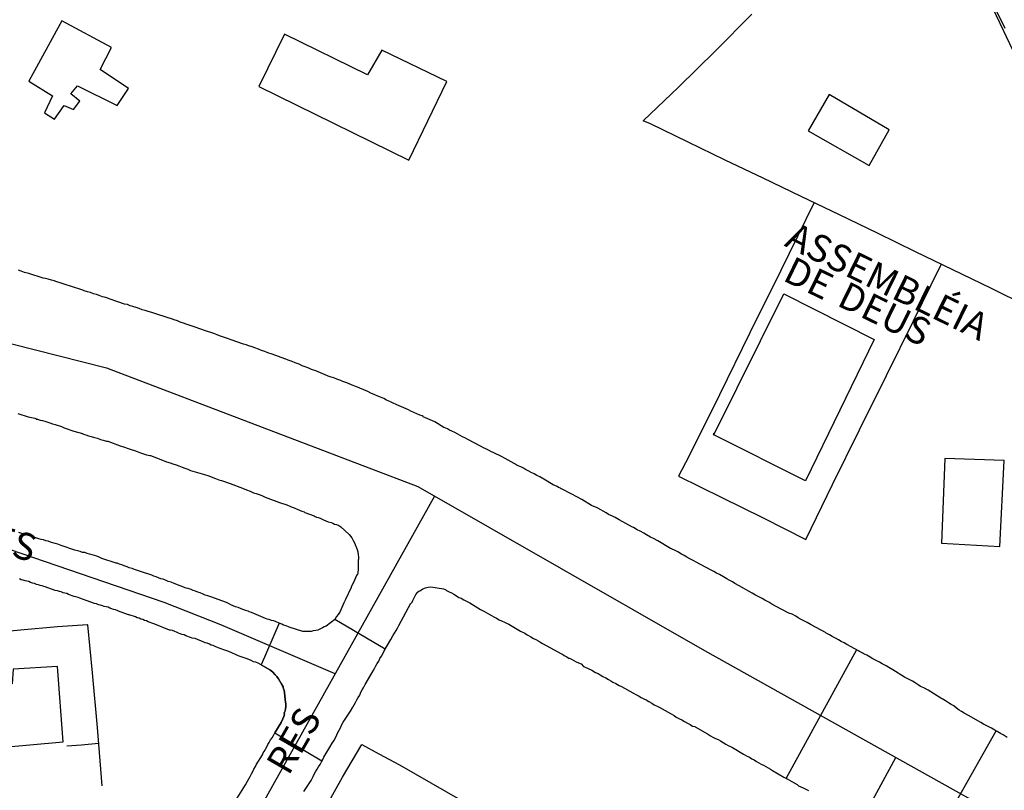
# Model space of a CAD drawing. Units: millimetres. Extents: x 185545 to 187957, y 1663200 to 1665975.
# Drawn here: x 186222 to 186313, y 1663661 to 1663732 of the extents above; entities that cross this region are included whole.
import ezdxf
from ezdxf.enums import TextEntityAlignment as Align

# ---------------------------------------------------------------- set-up
doc = ezdxf.new("R2010")
doc.units = ezdxf.units.MM
for name, color, linetype in [('V-BANHADO', 3, 'Continuous'), ('V-CANTEIRO', 3, 'Continuous'), ('V-CRUZAMENTO', 1, 'Continuous'), ('V-EDIFICACAO', 2, 'Continuous'), ('V-EIXO_DE_LOGRADOURO', 3, 'Continuous'), ('V-LOTE', 1, 'Continuous'), ('V-NOME_DOS_LOGRADOUROS', 7, 'Continuous'), ('V-QUADRA', 6, 'Continuous'), ('V-TEMPLO', 5, 'Continuous'), ('V-TESTADA', 5, 'Continuous')]:
    doc.layers.add(name, color=color, linetype=linetype)

msp = doc.modelspace()

# ---------------------------------------------------------------- linework, layer by layer
at = {"layer": 'V-BANHADO'}
msp.add_lwpolyline([(186312.82, 1663731.16), (186310.5, 1663735.91)], dxfattribs=at)
at = {"layer": 'V-CANTEIRO'}
msp.add_lwpolyline([(186221.92, 1663695.7), (186222.88, 1663695.37), (186223.48, 1663695.27), (186223.59, 1663695.24), (186223.63, 1663695.18), (186223.74, 1663695.16), (186224, 1663695.07), (186224.21, 1663695.03), (186224.42, 1663694.97), (186224.68, 1663694.88), (186224.89, 1663694.82), (186225.11, 1663694.73), (186225.36, 1663694.67), (186225.94, 1663694.48), (186226.2, 1663694.37), (186227.07, 1663694.07), (186227.88, 1663693.83), (186227.9, 1663693.82), (186227.96, 1663693.79), (186228.18, 1663693.73), (186228.43, 1663693.64), (186228.69, 1663693.56), (186228.99, 1663693.47), (186229.25, 1663693.41), (186229.54, 1663693.3), (186229.8, 1663693.22), (186230.1, 1663693.15), (186230.2, 1663693.14), (186231.34, 1663692.7), (186231.74, 1663692.58), (186232.1, 1663692.45), (186232.36, 1663692.36), (186232.66, 1663692.28), (186232.92, 1663692.19), (186233.21, 1663692.06), (186233.51, 1663691.98), (186233.77, 1663691.89), (186234.07, 1663691.83), (186234.13, 1663691.81), (186235.26, 1663691.38), (186235.62, 1663691.23), (186235.95, 1663691.13), (186236.2, 1663691.04), (186236.5, 1663690.95), (186236.76, 1663690.87), (186237.06, 1663690.74), (186237.31, 1663690.66), (186237.57, 1663690.57), (186237.84, 1663690.45), (186239.1, 1663690.06), (186239.51, 1663689.93), (186239.87, 1663689.8), (186240.13, 1663689.7), (186240.43, 1663689.59), (186240.68, 1663689.5), (186240.94, 1663689.42), (186241.2, 1663689.33), (186241.47, 1663689.25), (186242.6, 1663688.8), (186242.97, 1663688.65), (186243.33, 1663688.52), (186243.63, 1663688.39), (186243.88, 1663688.31), (186244.14, 1663688.22), (186244.4, 1663688.12), (186244.7, 1663687.99), (186244.93, 1663687.89), (186246.02, 1663687.5), (186246.7, 1663687.26), (186246.96, 1663687.16), (186247.17, 1663687.07), (186247.38, 1663686.99), (186247.64, 1663686.86), (186247.85, 1663686.77), (186248.07, 1663686.69), (186248.28, 1663686.62), (186248.34, 1663686.58), (186249.22, 1663686.26), (186249.3, 1663686.2), (186249.43, 1663686.13), (186249.6, 1663686.09), (186249.82, 1663686), (186250.07, 1663685.88), (186250.29, 1663685.79), (186250.5, 1663685.7), (186250.76, 1663685.66), (186250.92, 1663685.58), (186251.07, 1663685.49), (186251.27, 1663685.47), (186251.27, 1663685.47), (186251.48, 1663685.36), (186251.67, 1663685.26), (186252.44, 1663684.53), (186252.67, 1663684.22), (186252.8, 1663683.98), (186252.95, 1663683.7), (186252.99, 1663683.62), (186253.03, 1663683.53), (186253.06, 1663683.47), (186253.16, 1663683.15), (186253.23, 1663682.94), (186253.25, 1663682.68), (186253.29, 1663682.47), (186253.29, 1663682.25), (186253.27, 1663682.19), (186253.27, 1663681.36), (186253.23, 1663681.01), (186253.21, 1663680.86), (186253.16, 1663680.86), (186253.1, 1663680.76), (186253.01, 1663680.55), (186252.93, 1663680.33), (186252.82, 1663680.12), (186252.71, 1663679.91), (186252.63, 1663679.69), (186252.61, 1663679.67), (186252.1, 1663678.54), (186251.95, 1663678.24), (186251.86, 1663678.03), (186251.75, 1663677.81), (186251.67, 1663677.6), (186251.56, 1663677.39), (186251.41, 1663677.17), (186251.26, 1663676.98), (186251.1, 1663676.72), (186250.3, 1663676.1), (186250.14, 1663676.02), (186249.99, 1663675.95), (186249.79, 1663675.85), (186249.56, 1663675.74), (186249.35, 1663675.7), (186249.13, 1663675.66), (186248.92, 1663675.61), (186248.71, 1663675.59), (186248.49, 1663675.61), (186248.28, 1663675.61), (186248.17, 1663675.59), (186246.91, 1663676), (186246.63, 1663676.12), (186246.4, 1663676.19), (186246.23, 1663676.27), (186245.98, 1663676.38), (186245.72, 1663676.49), (186245.51, 1663676.57), (186245.29, 1663676.61), (186245.08, 1663676.7), (186244.87, 1663676.74), (186244.72, 1663676.79), (186243.43, 1663677.34), (186243.24, 1663677.4), (186243.2, 1663677.45), (186243.12, 1663677.47), (186242.92, 1663677.55), (186242.65, 1663677.64), (186242.43, 1663677.72), (186242.22, 1663677.81), (186241.96, 1663677.89), (186241.75, 1663677.98), (186241.54, 1663678.07), (186241.32, 1663678.17), (186241.13, 1663678.26), (186239.7, 1663678.79), (186239.42, 1663678.9), (186239.19, 1663678.96), (186238.98, 1663679.05), (186238.72, 1663679.18), (186238.51, 1663679.22), (186238.29, 1663679.33), (186238.08, 1663679.39), (186237.89, 1663679.47), (186237.61, 1663679.56), (186237.42, 1663679.61), (186236.33, 1663680.01), (186236.05, 1663680.14), (186235.78, 1663680.22), (186235.52, 1663680.33), (186235.31, 1663680.41), (186235.09, 1663680.46), (186234.88, 1663680.54), (186234.67, 1663680.63), (186234.45, 1663680.71), (186234.26, 1663680.8), (186233.21, 1663681.14), (186232.96, 1663681.22), (186232.66, 1663681.31), (186232.44, 1663681.42), (186232.19, 1663681.48), (186231.98, 1663681.57), (186231.72, 1663681.65), (186231.51, 1663681.74), (186231.51, 1663681.74), (186231.29, 1663681.82), (186231.08, 1663681.89), (186230.97, 1663681.91), (186229.67, 1663682.33), (186229.41, 1663682.46), (186229.2, 1663682.53), (186228.99, 1663682.59), (186228.78, 1663682.67), (186228.52, 1663682.74), (186228.31, 1663682.8), (186228.09, 1663682.87), (186227.88, 1663682.89), (186227.67, 1663682.97), (186227.45, 1663683.04), (186227.17, 1663683.11), (186225.92, 1663683.53), (186225.62, 1663683.64), (186225.36, 1663683.7), (186225.15, 1663683.76), (186224.93, 1663683.83), (186224.72, 1663683.91), (186224.51, 1663683.96), (186224.29, 1663684.04), (186224.08, 1663684.08), (186223.87, 1663684.15), (186223.76, 1663684.17), (186222.63, 1663684.55), (186222.31, 1663684.64), (186222.03, 1663684.72)], dxfattribs=at)
at = {"layer": 'V-CRUZAMENTO'}
msp.add_lwpolyline([(186254.42, 1663671.6), (186254.63, 1663671.97), (186254.76, 1663672.18), (186254.89, 1663672.44), (186255.02, 1663672.65), (186255.15, 1663672.86), (186255.27, 1663673.12), (186255.4, 1663673.33), (186255.53, 1663673.55), (186255.66, 1663673.82), (186255.748, 1663673.974), (186251.1, 1663676.72), (186250.3, 1663676.1), (186250.14, 1663676.02), (186249.99, 1663675.95), (186249.79, 1663675.85), (186249.56, 1663675.74), (186249.35, 1663675.7), (186249.13, 1663675.66), (186248.92, 1663675.61), (186248.71, 1663675.59), (186248.49, 1663675.61), (186248.28, 1663675.61), (186248.17, 1663675.59), (186246.91, 1663676), (186246.63, 1663676.12), (186246.4, 1663676.19), (186246.23, 1663676.27), (186245.98, 1663676.38), (186244.33, 1663672.53), (186245.14, 1663672.07), (186245.21, 1663672.01), (186245.4, 1663671.86), (186245.61, 1663671.62), (186245.78, 1663671.45), (186245.93, 1663671.24), (186246.06, 1663671.03), (186246.18, 1663670.81), (186246.35, 1663670.504), (186246.393, 1663670.267), (186246.44, 1663670.22), (186246.57, 1663669.09), (186246.59, 1663668.94), (186246.59, 1663668.68), (186246.57, 1663668.47), (186246.521, 1663668.203), (186246.46, 1663668.08), (186246.49, 1663668), (186246.42, 1663667.78), (186246.31, 1663667.57), (186246.16, 1663667.23), (186245.59, 1663666.27), (186249.93, 1663663.685), (186250.01, 1663663.82), (186250.09, 1663664.01), (186250.65, 1663664.95), (186250.86, 1663665.31), (186251.01, 1663665.54), (186251.16, 1663665.82), (186251.29, 1663666.08), (186251.39, 1663666.29), (186251.5, 1663666.5), (186251.63, 1663666.74), (186251.77, 1663667.02), (186251.88, 1663667.25), (186252.54, 1663668.27), (186252.76, 1663668.64), (186252.88, 1663668.85), (186253.01, 1663669.07), (186253.14, 1663669.32), (186253.27, 1663669.53), (186253.4, 1663669.75), (186253.52, 1663670), (186253.63, 1663670.22), (186253.78, 1663670.47), (186253.89, 1663670.71)], close=True, dxfattribs=at)
msp.add_lwpolyline([(186305.45, 1663654.87), (186312.004, 1663666.437), (186311.87, 1663666.52), (186311.57, 1663666.69), (186311.32, 1663666.82), (186311.06, 1663666.93), (186310.82, 1663667.08), (186310.57, 1663667.21), (186309.46, 1663667.87), (186309.05, 1663668.08), (186308.8, 1663668.23), (186308.6, 1663668.36), (186308.35, 1663668.55), (186308.09, 1663668.74), (186307.86, 1663668.87), (186307.62, 1663669.04), (186307.32, 1663669.21), (186307.03, 1663669.4), (186306.9, 1663669.47), (186305.74, 1663670.19), (186305.34, 1663670.41), (186305.04, 1663670.55), (186304.83, 1663670.7), (186304.53, 1663670.88), (186304.29, 1663671.02), (186304, 1663671.19), (186303.63, 1663671.37), (186303.57, 1663671.39), (186302.48, 1663672.07), (186302.1, 1663672.28), (186301.86, 1663672.43), (186301.5, 1663672.63), (186301.24, 1663672.77), (186300.94, 1663672.94), (186300.65, 1663673.09), (186300.41, 1663673.24), (186300.09, 1663673.41), (186299.94, 1663673.48), (186299.134, 1663673.926), (186292.673, 1663662.078), (186292.75, 1663662.04), (186292.96, 1663661.91), (186293.18, 1663661.79), (186293.41, 1663661.66), (186293.66, 1663661.51), (186293.81, 1663661.38), (186294.01, 1663661.3), (186294.22, 1663661.19), (186294.46, 1663661.08), (186294.71, 1663660.95)], dxfattribs=at)
at = {"layer": 'V-EDIFICACAO'}
for points in [[(186225.99, 1663731.87), (186222.94, 1663726.31), (186225.11, 1663724.94), (186224.38, 1663723.38), (186225.31, 1663722.79), (186226.19, 1663724.06), (186227.06, 1663723.68), (186227.63, 1663724.47), (186226.82, 1663725.15), (186226.82, 1663725.15), (186227.43, 1663725.89), (186231.07, 1663724.07), (186232.11, 1663725.64), (186229.51, 1663727.37), (186230.55, 1663729.42), (186225.99, 1663731.87)], [(186255.44, 1663729.17), (186254.11, 1663726.88), (186246.48, 1663730.63), (186244.11, 1663725.82), (186257.91, 1663719.03), (186261.43, 1663726.28), (186255.44, 1663729.17)], [(186296.62, 1663725.08), (186294.68, 1663721.74), (186300.3, 1663718.52), (186302.14, 1663721.82), (186296.62, 1663725.08)], [(186307.27, 1663691.53), (186306.97, 1663683.75), (186312.32, 1663683.44), (186312.73, 1663691.37), (186307.27, 1663691.53)], [(186221.51, 1663672.12), (186221.42, 1663670.79), (186219.78, 1663670.47), (186220.27, 1663664.91), (186226.09, 1663665.45), (186225.58, 1663672.38), (186221.51, 1663672.12)]]:
    msp.add_lwpolyline(points, close=True, dxfattribs=at)
at = {"layer": 'V-EIXO_DE_LOGRADOURO'}
for points in [[(186029.34, 1663696.01), (186066.42, 1663699.26), (186094.74, 1663701.82), (186123.06, 1663704.38), (186151.7, 1663706.78), (186180.5, 1663708.41), (186203.54, 1663706.63), (186230.1, 1663699.89), (186258.74, 1663688.96), (186285.14, 1663673.85), (186312.98, 1663658.27), (186340.98, 1663642.69), (186368.98, 1663626.65), (186397.14, 1663610.61), (186425.3, 1663594.57), (186454.1, 1663578.53), (186482.42, 1663562.49), (186511.28, 1663544.78)], [(186260.28, 1663688.08), (186242.92, 1663656.99), (186231.03, 1663635.62), (186225.74, 1663626.24), (186218.09, 1663625.53), (186206.94, 1663625.61), (186195.39, 1663625.37), (186183.75, 1663625.13), (186172.11, 1663624.89), (186160.64, 1663624.81), (186149, 1663624.81), (186137.36, 1663624.81), (186125.72, 1663624.81), (186114.08, 1663624.81), (186106.27, 1663624.81)], [(186251.14, 1663671.7), (186240.61, 1663676.21), (186235.41, 1663678.26), (186221.17, 1663683.15)], [(186244.17, 1663556.46), (186253.34, 1663573.69), (186263.38, 1663591.95), (186273.42, 1663610.21), (186283.46, 1663628.47), (186293.42, 1663646.8), (186302.75, 1663664)]]:
    msp.add_lwpolyline(points, dxfattribs=at)
at = {"layer": 'V-LOTE'}
for points in [[(186314.7, 1663726.7), (186312.67, 1663730.98), (186310.75, 1663735.07)], [(186323.96, 1663701.21), (186322.6, 1663701.85), (186318.28, 1663703.92), (186314.86, 1663705.57), (186311.51, 1663707.24), (186308.02, 1663708.91), (186304.58, 1663710.59), (186301.07, 1663712.29), (186297.56, 1663713.99), (186294.05, 1663715.69), (186290.54, 1663717.36), (186287.05, 1663719.03), (186283.63, 1663720.7), (186280.18, 1663722.37), (186279.51, 1663722.64), (186282.74, 1663725.76), (186286.15, 1663729.11), (186289.51, 1663732.48)], [(186295.23, 1663715.12), (186292.17, 1663708.86), (186289.32, 1663703.11), (186286.51, 1663697.42), (186283.7, 1663691.73), (186282.76, 1663689.92), (186286.73, 1663687.95), (186290.55, 1663686.06), (186294.46, 1663684.09), (186296.94, 1663689.14), (186299.42, 1663694.17), (186301.9, 1663699.2), (186304.38, 1663704.23), (186306.84, 1663709.24), (186306.95, 1663709.43)], [(186229.69, 1663661.37), (186229.25, 1663666.75), (186228.81, 1663671.8), (186228.37, 1663676.22), (186228.33, 1663676.21), (186225.59, 1663676.04), (186222.18, 1663675.72), (186218.65, 1663675.38), (186215.12, 1663675.04), (186211.59, 1663674.7), (186208.63, 1663674.38)], [(186237.17, 1663606.28), (186232.84, 1663608.71), (186229.23, 1663610.73), (186225.74, 1663612.75), (186224.49, 1663613.46), (186226.56, 1663617.22), (186229.35, 1663622.21), (186232.16, 1663627.2), (186234.91, 1663632.2), (186237.74, 1663637.2), (186240.61, 1663642.19), (186243.44, 1663647.18), (186246.23, 1663652.18), (186249.02, 1663657.18), (186251.81, 1663662.18), (186253.6, 1663665.2)], [(186229.37, 1663665.28), (186227.8, 1663665.12), (186226.44, 1663665.03)], [(186253.6, 1663665.2), (186255.17, 1663664.33), (186257.07, 1663663.32), (186262.85, 1663660.01), (186266.75, 1663657.83), (186270.65, 1663655.65), (186274.51, 1663653.47), (186278.37, 1663651.29), (186279.93, 1663650.35)]]:
    msp.add_lwpolyline(points, dxfattribs=at)
at = {"layer": 'V-QUADRA'}
for points in [[(186313.02, 1663665.84), (186312.64, 1663666.07), (186312.4, 1663666.2), (186312.08, 1663666.39), (186311.87, 1663666.52), (186311.57, 1663666.69), (186311.32, 1663666.82), (186311.06, 1663666.93), (186310.82, 1663667.08), (186310.57, 1663667.21), (186309.46, 1663667.87), (186309.05, 1663668.08), (186308.8, 1663668.23), (186308.6, 1663668.36), (186308.35, 1663668.55), (186308.09, 1663668.74), (186307.86, 1663668.87), (186307.62, 1663669.04), (186307.32, 1663669.21), (186307.03, 1663669.4), (186306.9, 1663669.47), (186305.74, 1663670.19), (186305.34, 1663670.41), (186305.04, 1663670.55), (186304.83, 1663670.7), (186304.53, 1663670.88), (186304.29, 1663671.02), (186304, 1663671.19), (186303.63, 1663671.37), (186303.57, 1663671.39), (186302.48, 1663672.07), (186302.1, 1663672.28), (186301.86, 1663672.43), (186301.5, 1663672.63), (186301.24, 1663672.77), (186300.94, 1663672.94), (186300.65, 1663673.09), (186300.41, 1663673.24), (186300.41, 1663673.24), (186300.09, 1663673.41), (186299.94, 1663673.48), (186298.64, 1663674.2), (186298.26, 1663674.4), (186298, 1663674.55), (186297.74, 1663674.67), (186297.49, 1663674.82), (186297.19, 1663674.99), (186296.89, 1663675.14), (186296.65, 1663675.29), (186296.36, 1663675.46), (186296.27, 1663675.51), (186294.97, 1663676.21), (186294.59, 1663676.42), (186294.35, 1663676.55), (186294.05, 1663676.72), (186293.78, 1663676.85), (186293.56, 1663677), (186293.22, 1663677.19), (186292.92, 1663677.3), (186292.86, 1663677.32), (186291.74, 1663677.92), (186291.34, 1663678.13), (186291.06, 1663678.3), (186290.7, 1663678.49), (186290.44, 1663678.64), (186290.1, 1663678.83), (186289.85, 1663678.96), (186289.53, 1663679.14), (186288.33, 1663679.82), (186287.93, 1663680.03), (186287.71, 1663680.18), (186287.42, 1663680.33), (186287.2, 1663680.46), (186286.88, 1663680.63), (186286.52, 1663680.84), (186286.26, 1663680.97), (186286, 1663681.12), (186285.81, 1663681.21), (186284.77, 1663681.76), (186284.39, 1663681.99), (186284.15, 1663682.12), (186283.79, 1663682.31), (186283.53, 1663682.46), (186283.28, 1663682.59), (186283.04, 1663682.72), (186282.68, 1663682.93), (186282.44, 1663683.06), (186282.12, 1663683.21), (186282.02, 1663683.25), (186280.84, 1663683.96), (186280.46, 1663684.17), (186280.18, 1663684.3), (186279.82, 1663684.51), (186279.56, 1663684.66), (186279.22, 1663684.85), (186278.94, 1663684.98), (186278.6, 1663685.17), (186278.52, 1663685.22), (186277.3, 1663685.88), (186276.92, 1663686.09), (186276.68, 1663686.22), (186276.32, 1663686.39), (186276.1, 1663686.54), (186275.81, 1663686.69), (186275.59, 1663686.81), (186275.32, 1663686.97), (186275.26, 1663687), (186274.75, 1663687.22), (186273.84, 1663687.75), (186272.94, 1663688.27), (186271.99, 1663688.75), (186271.94, 1663688.74), (186271.88, 1663688.82), (186271.71, 1663688.86), (186271.58, 1663688.95), (186271.53, 1663688.99), (186271.28, 1663689.08), (186271.22, 1663689.1), (186270.34, 1663689.63), (186269.98, 1663689.84), (186269.72, 1663689.97), (186269.47, 1663690.12), (186269.19, 1663690.25), (186268.98, 1663690.38), (186268.68, 1663690.53), (186268.47, 1663690.66), (186268.23, 1663690.78), (186267.91, 1663690.91), (186267.89, 1663690.92), (186266.8, 1663691.53), (186266.46, 1663691.72), (186266.2, 1663691.85), (186265.99, 1663691.94), (186265.74, 1663692.06), (186265.52, 1663692.17), (186265.27, 1663692.3), (186265.01, 1663692.43), (186264.8, 1663692.53), (186264.58, 1663692.64), (186264.52, 1663692.67), (186263.43, 1663693.26), (186263.09, 1663693.43), (186262.88, 1663693.54), (186262.66, 1663693.67), (186262.45, 1663693.79), (186262.15, 1663693.94), (186261.89, 1663694.07), (186261.68, 1663694.16), (186261.49, 1663694.28), (186261.17, 1663694.39), (186261.15, 1663694.39), (186260.31, 1663694.92), (186259.25, 1663695.37), (186259.25, 1663695.4), (186259.16, 1663695.46), (186258.95, 1663695.54), (186258.65, 1663695.65), (186258.39, 1663695.78), (186258.12, 1663695.9), (186257.9, 1663696.01), (186256.82, 1663696.5), (186256.43, 1663696.67), (186256.17, 1663696.8), (186255.88, 1663696.93), (186255.62, 1663697.06), (186255.32, 1663697.19), (186255.07, 1663697.27), (186254.79, 1663697.42), (186254.43, 1663697.57), (186254.15, 1663697.72), (186253.06, 1663698.17), (186252.72, 1663698.29), (186252.38, 1663698.45), (186252.12, 1663698.55), (186251.86, 1663698.64), (186251.57, 1663698.76), (186251.31, 1663698.85), (186251.01, 1663698.96), (186250.76, 1663699.04), (186250.5, 1663699.13), (186250.43, 1663699.15), (186249.37, 1663699.62), (186248.96, 1663699.75), (186248.73, 1663699.87), (186248.37, 1663700), (186248.11, 1663700.09), (186247.83, 1663700.22), (186247.47, 1663700.34), (186247.19, 1663700.47), (186246.83, 1663700.6), (186246.53, 1663700.71), (186246.51, 1663700.71), (186245.34, 1663701.15), (186244.95, 1663701.28), (186244.67, 1663701.41), (186244.35, 1663701.5), (186244.07, 1663701.62), (186243.76, 1663701.75), (186243.5, 1663701.84), (186243.2, 1663701.92), (186242.95, 1663702.01), (186242.69, 1663702.08), (186241.58, 1663702.48), (186241.22, 1663702.61), (186240.85, 1663702.73), (186240.6, 1663702.82), (186240.34, 1663702.9), (186240.34, 1663702.9), (186240.06, 1663703.03), (186239.7, 1663703.14), (186239.4, 1663703.25), (186239.29, 1663703.27), (186238.17, 1663703.67), (186237.8, 1663703.8), (186237.44, 1663703.93), (186237.18, 1663704.01), (186236.88, 1663704.1), (186236.63, 1663704.21), (186236.33, 1663704.31), (186236.07, 1663704.4), (186235.78, 1663704.51), (186235.67, 1663704.53), (186234.62, 1663704.87), (186234.28, 1663705), (186233.94, 1663705.08), (186233.64, 1663705.17), (186233.39, 1663705.25), (186233.09, 1663705.36), (186232.83, 1663705.44), (186232.53, 1663705.55), (186232.28, 1663705.62), (186232.02, 1663705.72), (186231.74, 1663705.77), (186230.44, 1663706.23), (186230.03, 1663706.36), (186229.71, 1663706.45), (186229.42, 1663706.55), (186229.16, 1663706.64), (186228.9, 1663706.72), (186228.61, 1663706.83), (186228.35, 1663706.9), (186228.05, 1663707), (186227.9, 1663707.05), (186226.77, 1663707.43), (186226.39, 1663707.54), (186226.09, 1663707.64), (186225.83, 1663707.73), (186225.53, 1663707.81), (186225.28, 1663707.9), (186225.02, 1663707.96), (186224.72, 1663708.05), (186224.47, 1663708.11), (186224.27, 1663708.16), (186222.93, 1663708.6), (186222.54, 1663708.69), (186222.25, 1663708.79), (186221.99, 1663708.88)], [(186242.13, 1663660.25), (186242.88, 1663661.47), (186243.07, 1663661.81), (186243.2, 1663662.02), (186243.32, 1663662.24), (186243.45, 1663662.49), (186243.56, 1663662.71), (186243.67, 1663662.92), (186243.82, 1663663.18), (186243.88, 1663663.32), (186244.46, 1663664.24), (186244.52, 1663664.41), (186244.61, 1663664.54), (186244.73, 1663664.75), (186244.86, 1663664.97), (186244.95, 1663665.18), (186245.07, 1663665.39), (186245.2, 1663665.61), (186245.33, 1663665.82), (186245.46, 1663666.03), (186245.59, 1663666.27), (186246.16, 1663667.23), (186246.31, 1663667.57), (186246.42, 1663667.78), (186246.49, 1663668), (186246.49, 1663668), (186246.46, 1663668.08), (186246.5, 1663668.16), (186246.53, 1663668.25), (186246.57, 1663668.47), (186246.59, 1663668.68), (186246.59, 1663668.94), (186246.57, 1663669.09), (186246.44, 1663670.22), (186246.38, 1663670.28), (186246.38, 1663670.34), (186246.36, 1663670.45), (186246.33, 1663670.54), (186246.18, 1663670.81), (186246.06, 1663671.03), (186245.93, 1663671.24), (186245.78, 1663671.45), (186245.61, 1663671.62), (186245.4, 1663671.86), (186245.21, 1663672.01), (186245.14, 1663672.07), (186244.12, 1663672.65), (186243.84, 1663672.77), (186243.63, 1663672.82), (186243.41, 1663672.92), (186243.2, 1663673.03), (186242.96, 1663673.1), (186242.96, 1663673.1), (186242.29, 1663673.34), (186241.35, 1663673.75), (186240.98, 1663673.88), (186240.81, 1663673.93), (186240.64, 1663674.01), (186240.47, 1663674.08), (186240.32, 1663674.14), (186240.11, 1663674.22), (186239.92, 1663674.31), (186239.74, 1663674.35), (186239.57, 1663674.44), (186239.36, 1663674.52), (186239.19, 1663674.57), (186239.04, 1663674.63), (186238.25, 1663674.95), (186237.97, 1663674.99), (186237.84, 1663675.04), (186237.74, 1663675.08), (186237.57, 1663675.14), (186237.4, 1663675.21), (186237.23, 1663675.29), (186237.06, 1663675.33), (186236.88, 1663675.38), (186236.73, 1663675.46), (186236.54, 1663675.55), (186236.37, 1663675.59), (186236.18, 1663675.68), (186235.99, 1663675.72), (186235.88, 1663675.74), (186234.71, 1663676.23), (186234.45, 1663676.32), (186234.28, 1663676.36), (186234.11, 1663676.44), (186233.94, 1663676.49), (186233.77, 1663676.57), (186233.6, 1663676.61), (186233.43, 1663676.7), (186233.26, 1663676.74), (186233.09, 1663676.83), (186232.92, 1663676.87), (186232.75, 1663676.94), (186232.57, 1663677), (186232.36, 1663677.08), (186232.19, 1663677.13), (186232.12, 1663677.13), (186231.21, 1663677.49), (186231.06, 1663677.53), (186230.91, 1663677.6), (186230.74, 1663677.64), (186230.57, 1663677.7), (186230.4, 1663677.75), (186230.23, 1663677.83), (186230.06, 1663677.87), (186229.89, 1663677.92), (186229.71, 1663677.98), (186229.54, 1663678.04), (186229.37, 1663678.07), (186229.18, 1663678.15), (186228.99, 1663678.19), (186228.88, 1663678.22), (186227.64, 1663678.66), (186227.47, 1663678.73), (186227.28, 1663678.79), (186227.11, 1663678.83), (186226.94, 1663678.88), (186226.77, 1663678.96), (186226.6, 1663679), (186226.43, 1663679.09), (186226.26, 1663679.13), (186226.09, 1663679.18), (186225.92, 1663679.26), (186225.75, 1663679.3), (186225.58, 1663679.35), (186225.38, 1663679.39), (186224.44, 1663679.71), (186224.31, 1663679.75), (186224.17, 1663679.8), (186224, 1663679.84), (186223.83, 1663679.9), (186223.65, 1663679.94), (186223.46, 1663680.03), (186223.27, 1663680.07), (186223.1, 1663680.11), (186222.93, 1663680.2), (186222.76, 1663680.24), (186222.59, 1663680.28), (186222.42, 1663680.33), (186222.25, 1663680.37), (186222.08, 1663680.44)], [(186248.26, 1663660.85), (186248.94, 1663661.89), (186249.11, 1663662.24), (186249.21, 1663662.45), (186249.34, 1663662.66), (186249.49, 1663662.92), (186249.62, 1663663.13), (186249.75, 1663663.35), (186249.88, 1663663.6), (186250.01, 1663663.82), (186250.09, 1663664.01), (186250.65, 1663664.95), (186250.86, 1663665.31), (186251.01, 1663665.54), (186251.16, 1663665.82), (186251.29, 1663666.08), (186251.39, 1663666.29), (186251.5, 1663666.5), (186251.63, 1663666.74), (186251.77, 1663667.02), (186251.88, 1663667.25), (186252.54, 1663668.27), (186252.76, 1663668.64), (186252.88, 1663668.85), (186253.01, 1663669.07), (186253.14, 1663669.32), (186253.27, 1663669.53), (186253.4, 1663669.75), (186253.52, 1663670), (186253.63, 1663670.22), (186253.78, 1663670.47), (186253.89, 1663670.71), (186254.42, 1663671.6), (186254.63, 1663671.97), (186254.76, 1663672.18), (186254.89, 1663672.44), (186255.02, 1663672.65), (186255.15, 1663672.86), (186255.27, 1663673.12), (186255.4, 1663673.33), (186255.53, 1663673.55), (186255.66, 1663673.82), (186256.26, 1663674.87), (186256.45, 1663675.19), (186256.6, 1663675.44), (186256.77, 1663675.7), (186256.92, 1663675.96), (186257.01, 1663676.15), (186258.12, 1663678.22), (186258.14, 1663678.22), (186258.22, 1663678.3), (186258.28, 1663678.47), (186258.43, 1663678.71), (186258.56, 1663679.01), (186258.71, 1663679.2), (186258.73, 1663679.24), (186258.86, 1663679.31), (186258.93, 1663679.35), (186258.99, 1663679.39), (186259.21, 1663679.54), (186259.46, 1663679.62), (186259.72, 1663679.69), (186259.95, 1663679.73), (186261.13, 1663679.54), (186261.27, 1663679.46), (186261.34, 1663679.43), (186261.4, 1663679.39), (186261.64, 1663679.26), (186261.85, 1663679.16), (186262.07, 1663679.03), (186262.32, 1663678.88), (186262.53, 1663678.75), (186262.75, 1663678.66), (186263, 1663678.51), (186263.22, 1663678.39), (186263.47, 1663678.26), (186263.54, 1663678.24), (186264.52, 1663677.64), (186264.84, 1663677.47), (186265.05, 1663677.34), (186265.27, 1663677.23), (186265.52, 1663677.08), (186265.74, 1663676.96), (186265.99, 1663676.83), (186266.25, 1663676.68), (186266.46, 1663676.59), (186266.72, 1663676.47), (186266.93, 1663676.36), (186267.12, 1663676.28), (186268.21, 1663675.63), (186268.59, 1663675.44), (186268.83, 1663675.29), (186269.15, 1663675.12), (186269.41, 1663674.97), (186269.62, 1663674.86), (186269.88, 1663674.72), (186270.09, 1663674.59), (186270.22, 1663674.51), (186271.97, 1663673.54), (186272.07, 1663673.52), (186272.22, 1663673.39), (186272.3, 1663673.37), (186272.35, 1663673.33), (186272.46, 1663673.27), (186272.69, 1663673.12), (186272.71, 1663673.14), (186272.91, 1663673.05), (186273.12, 1663672.94), (186273.33, 1663672.82), (186273.55, 1663672.71), (186273.78, 1663672.61), (186274.01, 1663672.39), (186274.1, 1663672.35), (186274.78, 1663672.03), (186275.12, 1663671.83), (186275.34, 1663671.73), (186275.55, 1663671.6), (186275.8, 1663671.45), (186276.06, 1663671.32), (186276.32, 1663671.19), (186276.53, 1663671.07), (186276.72, 1663670.94), (186276.98, 1663670.81), (186277.28, 1663670.64), (186277.49, 1663670.54), (186278.54, 1663669.94), (186278.88, 1663669.77), (186279.07, 1663669.66), (186279.3, 1663669.51), (186279.56, 1663669.4), (186279.78, 1663669.3), (186280.01, 1663669.15), (186280.29, 1663669), (186280.52, 1663668.85), (186280.78, 1663668.72), (186281.03, 1663668.6), (186282, 1663668.04), (186282.34, 1663667.87), (186282.55, 1663667.72), (186282.85, 1663667.57), (186283.06, 1663667.46), (186283.3, 1663667.31), (186283.57, 1663667.16), (186283.83, 1663667.03), (186284.04, 1663666.88), (186284.26, 1663666.84), (186284.28, 1663666.82), (186285.41, 1663666.16), (186285.71, 1663665.99), (186285.9, 1663665.88), (186286.15, 1663665.75), (186286.39, 1663665.65), (186286.61, 1663665.52), (186286.86, 1663665.37), (186287.12, 1663665.22), (186287.33, 1663665.11), (186287.54, 1663665.01), (186287.73, 1663664.93), (186288.74, 1663664.3), (186289.08, 1663664.11), (186289.29, 1663664.02), (186289.51, 1663663.88), (186289.72, 1663663.77), (186289.93, 1663663.64), (186290.15, 1663663.51), (186290.36, 1663663.38), (186290.57, 1663663.3), (186290.79, 1663663.15), (186291, 1663663.04), (186291.21, 1663662.91), (186291.41, 1663662.81), (186292.45, 1663662.19), (186292.75, 1663662.04), (186292.96, 1663661.91), (186293.18, 1663661.79), (186293.41, 1663661.66), (186293.66, 1663661.51), (186293.81, 1663661.38), (186294.01, 1663661.3), (186294.22, 1663661.19), (186294.46, 1663661.08), (186294.71, 1663660.95)]]:
    msp.add_lwpolyline(points, dxfattribs=at)
at = {"layer": 'V-TEMPLO'}
for points in [[(186285.99, 1663693.71), (186292.44, 1663706.71), (186292.44, 1663706.71), (186300.75, 1663702.5), (186300.75, 1663702.5), (186294.44, 1663689.47), (186294.44, 1663689.47), (186285.99, 1663693.71), (186285.99, 1663693.71)], [(186286, 1663693.89), (186285.93, 1663693.74), (186286, 1663693.71)]]:
    msp.add_lwpolyline(points, close=True, dxfattribs=at)
at = {"layer": 'V-TESTADA'}
for points in [[(186229.69, 1663661.37), (186229.25, 1663666.75), (186228.81, 1663671.8), (186228.37, 1663676.22), (186228.33, 1663676.21), (186225.59, 1663676.04), (186222.18, 1663675.72), (186218.65, 1663675.38), (186215.12, 1663675.04), (186211.59, 1663674.7), (186208.63, 1663674.38)], [(186237.17, 1663606.28), (186232.84, 1663608.71), (186229.23, 1663610.73), (186225.74, 1663612.75), (186224.49, 1663613.46), (186226.56, 1663617.22), (186229.35, 1663622.21), (186232.16, 1663627.2), (186234.91, 1663632.2), (186237.74, 1663637.2), (186240.61, 1663642.19), (186243.44, 1663647.18), (186246.23, 1663652.18), (186249.02, 1663657.18), (186251.81, 1663662.18), (186253.6, 1663665.2)]]:
    msp.add_lwpolyline(points, dxfattribs=at)

# ---------------------------------------------------------------- texts
at = {"layer": 'V-NOME_DOS_LOGRADOUROS'}
for s, rotation, p in [('ASSEMBLÉIA', 334, (186292.07, 1663710.45)), ('DE ', 334, (186291.9, 1663707.29)), ('DEUS', 334, (186296.88, 1663704.99)), ('RES', 344, (186217, 1663682.94)), ('RES', 60, (186247.53, 1663661.85))]:
    msp.add_text(s, height=2.5, rotation=rotation, dxfattribs=at).set_placement(p, align=Align.BOTTOM_LEFT)

doc.saveas('drawing.dxf')
